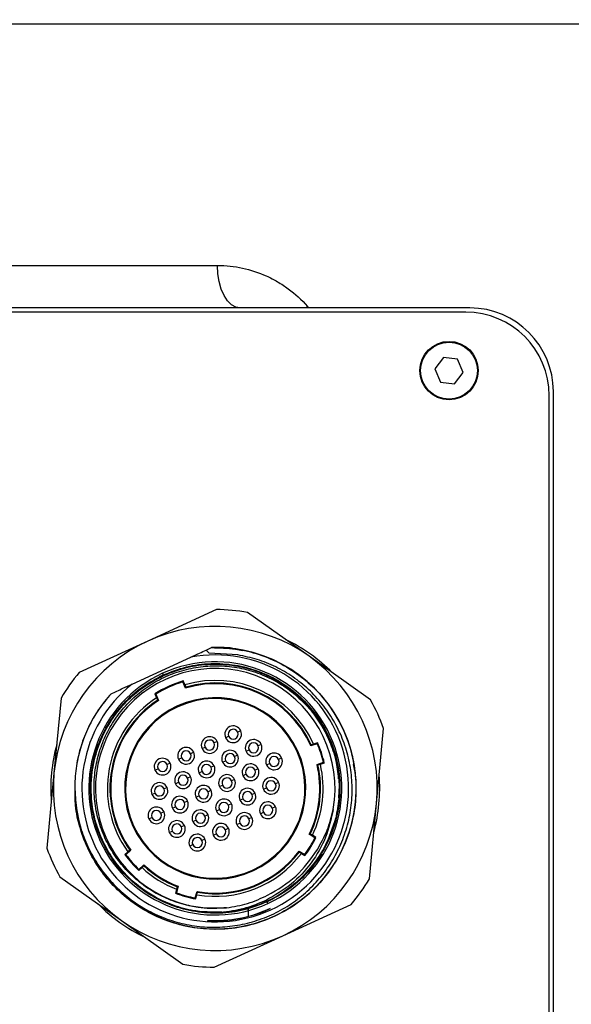
# Model space of a CAD drawing. Units: inches. Extents: x 0 to 11908, y 0 to 6720.
# Drawn here: x 4742 to 4808, y 3135 to 3253 of the extents above; entities that cross this region are included whole.
import ezdxf

# ---------------------------------------------------------------- set-up
doc = ezdxf.new("R2010")
doc.units = ezdxf.units.IN
doc.header["$MEASUREMENT"] = 0
doc.layers.add('C7线性', color=7, linetype='Continuous')
doc.styles.add('宋体-标注', font='txt')
doc.dimstyles.new('ERORT2024$0', dxfattribs={"dimscale": 36, "dimtxt": 2.5, "dimasz": 1.5, "dimexe": 0.18, "dimexo": 0.0625, "dimgap": 0.5, "dimtad": 1, "dimdsep": 46, "dimtxsty": '宋体-标注', "dimcen": 1, "dimadec": 0, "dimazin": 0, "dimtfac": 1, "dimtdec": 4, "dimtmove": 0, "dimatfit": 1, "dimfxl": 1, "dimtolj": 1, "dimtzin": 0, "dimarcsym": 0})

# ---------------------------------------------------------------- blocks, each defined once
blk = doc.blocks.new('*D12')
at = {"layer": 'C7线性', "color": 0, "lineweight": -2}
for p, q in [((4705.13, 4349.52), (5106.06, 4349.52)), ((5099.58, 4295.52), (5099.58, 3087.52)), ((4828.9, 3033.52), (5106.06, 3033.52))]:
    blk.add_line(p, q, dxfattribs=at)
at = {"layer": 'C7线性', "color": 0}
for points in [[(5108.58, 4295.52), (5090.58, 4295.52), (5099.58, 4349.52)], [(5090.58, 3087.52), (5108.58, 3087.52), (5099.58, 3033.52)]]:
    blk.add_solid(points, dxfattribs=at)
at = {"layer": 'Defpoints', "color": 0}
for p in [(4702.88, 4349.52), (4826.65, 3033.52), (5099.58, 3033.52)]:
    blk.add_point(p, dxfattribs=at)
at = {"layer": 'C7线性', "color": 0, "insert": (4991.58, 3691.52), "char_height": 90, "attachment_point": 2, "rotation": 90, "style": '宋体-标注'}
blk.add_mtext('\\A1;\\fSimSun|b0|i0|c134|p0;1316', dxfattribs=at)
blk = doc.blocks.new('*D13')
at = {"layer": 'C7线性', "color": 0, "lineweight": -2}
for p, q in [((4885.15, 3621.27), (4885.15, 2739.19)), ((4471.25, 3432.27), (4471.25, 2739.19)), ((4525.25, 2745.67), (4831.15, 2745.67))]:
    blk.add_line(p, q, dxfattribs=at)
at = {"layer": 'C7线性', "color": 0}
for points in [[(4525.25, 2754.67), (4525.25, 2736.67), (4471.25, 2745.67)], [(4831.15, 2736.67), (4831.15, 2754.67), (4885.15, 2745.67)]]:
    blk.add_solid(points, dxfattribs=at)
at = {"layer": 'Defpoints', "color": 0}
for p in [(4885.15, 3623.52), (4471.25, 3434.52), (4885.15, 2745.67)]:
    blk.add_point(p, dxfattribs=at)
at = {"layer": 'C7线性', "color": 0, "insert": (4674.66, 2853.67), "char_height": 90, "attachment_point": 2, "style": '宋体-标注'}
blk.add_mtext('\\A1;414', dxfattribs=at)
blk = doc.blocks.new('*D16')
at = {"layer": 'C7线性', "color": 0, "lineweight": -2}
for p, q in [((4885.15, 3610.01), (4885.15, 2900.95)), ((4670.65, 2945.27), (4670.65, 2900.95)), ((4724.65, 2907.43), (4831.15, 2907.43))]:
    blk.add_line(p, q, dxfattribs=at)
at = {"layer": 'C7线性', "color": 0}
for points in [[(4724.65, 2916.43), (4724.65, 2898.43), (4670.65, 2907.43)], [(4831.15, 2898.43), (4831.15, 2916.43), (4885.15, 2907.43)]]:
    blk.add_solid(points, dxfattribs=at)
at = {"layer": 'Defpoints', "color": 0}
for p in [(4885.15, 3612.26), (4670.65, 2947.52), (4885.15, 2907.43)]:
    blk.add_point(p, dxfattribs=at)
at = {"layer": 'C7线性', "color": 0, "insert": (4777.9, 3015.43), "char_height": 90, "attachment_point": 2, "style": '宋体-标注'}
blk.add_mtext('\\A1;\\fSimSun|b0|i0|c134|p0;215', dxfattribs=at)

msp = doc.modelspace()

# ---------------------------------------------------------------- linework, layer by layer
at = {"color": 7, "linetype": 'Continuous', "lineweight": 25}
for p, q in [((4685.228, 3252.521), (4845.032, 3252.521)), ((4685.227, 3223.609), (4765.421, 3223.609)), ((4795.646, 3218.521), (4545.646, 3218.521)), ((4795.146, 3218.021), (4546.146, 3218.021)), ((4792.472, 3212.604), (4791.439, 3211.228)), ((4794.179, 3212.397), (4792.472, 3212.604)), ((4794.854, 3210.814), (4794.179, 3212.397)), ((4791.439, 3211.228), (4792.113, 3209.646)), ((4793.821, 3209.439), (4794.854, 3210.814)), ((4792.113, 3209.646), (4793.821, 3209.439)), ((4805.146, 3054.021), (4805.146, 3208.021)), ((4805.646, 3053.521), (4805.646, 3208.521)), ((4765.281, 3182.421), (4757.068, 3178.659)), ((4776.382, 3176.837), (4769.018, 3182.068)), ((4757.068, 3178.659), (4748.855, 3174.898)), ((4764.074, 3177.579), (4764.707, 3177.869)), ((4764.411, 3177.205), (4764.074, 3177.579)), ((4767.856, 3176.993), (4764.411, 3177.205)), ((4765.62, 3177.816), (4764.723, 3177.876)), ((4755.176, 3173.503), (4762.207, 3176.724)), ((4783.746, 3171.605), (4776.382, 3176.837)), ((4758.838, 3174.793), (4758.922, 3174.612)), ((4758.923, 3174.608), (4758.922, 3174.612)), ((4758.942, 3174.567), (4758.941, 3174.568)), ((4758.947, 3174.556), (4758.946, 3174.558)), ((4758.957, 3174.536), (4758.956, 3174.538)), ((4761.598, 3173.034), (4761.261, 3173.769)), ((4761.523, 3173.422), (4761.312, 3173.881)), ((4757.913, 3172.325), (4758.123, 3171.865)), ((4758.032, 3172.289), (4758.368, 3171.555)), ((4761.647, 3173.143), (4761.523, 3173.422)), ((4746.681, 3171.838), (4745.832, 3162.844)), ((4758.123, 3171.865), (4758.254, 3171.588)), ((4768.201, 3167.92), (4767.837, 3167.753)), ((4784.46, 3159.199), (4785.309, 3168.192)), ((4765.383, 3166.629), (4765.019, 3166.463)), ((4766.383, 3167.087), (4766.746, 3167.254)), ((4777.351, 3166.372), (4776.59, 3166.116)), ((4777.402, 3166.487), (4776.926, 3166.327)), ((4762.564, 3165.338), (4762.2, 3165.172)), ((4763.564, 3165.796), (4763.928, 3165.963)), ((4768.833, 3165.46), (4769.197, 3165.626)), ((4770.651, 3166.293), (4770.288, 3166.126)), ((4776.926, 3166.327), (4776.638, 3166.227)), ((4759.746, 3164.047), (4759.382, 3163.881)), ((4760.746, 3164.505), (4761.109, 3164.672)), ((4766.014, 3164.169), (4766.378, 3164.335)), ((4767.833, 3165.002), (4767.469, 3164.835)), ((4773.101, 3164.665), (4772.738, 3164.498)), ((4777.34, 3163.886), (4778.102, 3164.142)), ((4777.736, 3163.921), (4778.212, 3164.081)), ((4745.832, 3162.844), (4744.983, 3153.851)), ((4757.927, 3163.215), (4758.291, 3163.381)), ((4763.196, 3162.878), (4763.56, 3163.044)), ((4765.014, 3163.711), (4764.651, 3163.544)), ((4770.283, 3163.374), (4769.919, 3163.208)), ((4771.283, 3163.832), (4771.647, 3163.999)), ((4777.447, 3163.827), (4777.736, 3163.921)), ((4781.896, 3162.962), (4781.702, 3163.879)), ((4781.896, 3162.962), (4781.893, 3162.66)), ((4760.378, 3161.587), (4760.741, 3161.754)), ((4762.196, 3162.42), (4761.832, 3162.253)), ((4767.465, 3162.083), (4767.101, 3161.917)), ((4768.465, 3162.541), (4768.828, 3162.708)), ((4772.733, 3161.747), (4772.37, 3161.58)), ((4759.377, 3161.129), (4759.014, 3160.962)), ((4764.646, 3160.792), (4764.282, 3160.626)), ((4765.646, 3161.25), (4766.01, 3161.417)), ((4770.915, 3160.914), (4771.279, 3161.08)), ((4757.559, 3160.296), (4757.923, 3160.463)), ((4761.828, 3159.501), (4761.464, 3159.335)), ((4762.828, 3159.96), (4763.191, 3160.126)), ((4768.096, 3159.623), (4768.46, 3159.789)), ((4769.915, 3160.456), (4769.551, 3160.289)), ((4759.009, 3158.211), (4758.646, 3158.044)), ((4760.009, 3158.669), (4760.373, 3158.835)), ((4765.278, 3158.332), (4765.642, 3158.499)), ((4767.096, 3159.165), (4766.733, 3158.998)), ((4770.547, 3157.995), (4770.91, 3158.162)), ((4772.365, 3158.828), (4772.001, 3158.662)), ((4783.612, 3150.205), (4784.46, 3159.199)), ((4757.191, 3157.378), (4757.555, 3157.544)), ((4762.46, 3157.041), (4762.823, 3157.208)), ((4764.278, 3157.874), (4763.914, 3157.707)), ((4769.547, 3157.537), (4769.183, 3157.371)), ((4759.641, 3155.75), (4760.005, 3155.917)), ((4761.46, 3156.583), (4761.096, 3156.417)), ((4766.728, 3156.246), (4766.365, 3156.08)), ((4767.728, 3156.705), (4768.092, 3156.871)), ((4763.91, 3154.956), (4763.546, 3154.789)), ((4764.91, 3155.414), (4765.274, 3155.58)), ((4777.09, 3155.111), (4776.404, 3155.53)), ((4776.782, 3155.408), (4776.521, 3155.564)), ((4777.211, 3155.146), (4776.782, 3155.408)), ((4754.69, 3153.433), (4754.315, 3153.1)), ((4755.041, 3153.62), (4754.44, 3153.086)), ((4754.92, 3153.633), (4754.69, 3153.433)), ((4762.091, 3154.123), (4762.455, 3154.289)), ((4775.179, 3153.522), (4775.865, 3153.103)), ((4778.128, 3153.618), (4778.155, 3153.668)), ((4775.202, 3153.402), (4775.46, 3153.241)), ((4775.46, 3153.241), (4775.889, 3152.979)), ((4756, 3151.201), (4756.376, 3151.535)), ((4756.002, 3151.327), (4756.603, 3151.861)), ((4756.376, 3151.535), (4756.601, 3151.739)), ((4746.546, 3150.438), (4753.91, 3145.206)), ((4760.51, 3148.963), (4760.377, 3148.478)), ((4760.702, 3149.31), (4760.489, 3148.535)), ((4760.594, 3149.255), (4760.51, 3148.963)), ((4762.757, 3147.911), (4762.97, 3148.686)), ((4762.824, 3147.804), (4762.958, 3148.289)), ((4762.958, 3148.289), (4763.035, 3148.583)), ((4771.334, 3147.512), (4771.273, 3147.644)), ((4769.146, 3145.77), (4769.146, 3146.698)), ((4771.129, 3147.428), (4771.339, 3147.5)), ((4771.338, 3147.502), (4771.339, 3147.5)), ((4771.348, 3147.481), (4771.349, 3147.48)), ((4771.353, 3147.471), (4771.353, 3147.469)), ((4771.367, 3147.44), (4771.371, 3147.431)), ((4771.454, 3147.249), (4771.371, 3147.431)), ((4773.225, 3143.383), (4781.437, 3147.145)), ((4753.91, 3145.206), (4761.274, 3139.975)), ((4764.245, 3145.097), (4764.253, 3145.231)), ((4765.012, 3139.622), (4773.225, 3143.383))]:
    msp.add_line(p, q, dxfattribs=at)
at = {"color": 8, "linetype": 'Continuous', "lineweight": 25}
for p, q in [((4776.084, 3218.521), (4776.206, 3218.702)), ((4776.206, 3218.702), (4776.346, 3218.521))]:
    msp.add_line(p, q, dxfattribs=at)
at = {"color": 7, "linetype": 'Continuous', "lineweight": 25, "flags": 128}
for points in [[(4768.146, 3218.521), (4767.609, 3218.62), (4767.092, 3218.91), (4766.617, 3219.382), (4766.202, 3220.017), (4765.864, 3220.789), (4765.615, 3221.669), (4765.465, 3222.621), (4765.421, 3223.609)], [(4761.312, 3173.881), (4761.284, 3173.818), (4761.261, 3173.769)], [(4757.913, 3172.325), (4757.979, 3172.305), (4758.032, 3172.289)], [(4761.647, 3173.143), (4761.619, 3173.082), (4761.598, 3173.034)], [(4758.368, 3171.555), (4758.304, 3171.574), (4758.254, 3171.588)], [(4777.402, 3166.487), (4777.374, 3166.423), (4777.351, 3166.372)], [(4776.59, 3166.116), (4776.617, 3166.178), (4776.638, 3166.227)], [(4778.212, 3164.081), (4778.15, 3164.116), (4778.102, 3164.142)], [(4777.447, 3163.827), (4777.387, 3163.86), (4777.34, 3163.886)], [(4776.404, 3155.53), (4776.47, 3155.549), (4776.521, 3155.564)], [(4777.211, 3155.146), (4777.143, 3155.127), (4777.09, 3155.111)], [(4754.92, 3153.633), (4754.987, 3153.625), (4755.041, 3153.62)], [(4775.202, 3153.402), (4775.189, 3153.469), (4775.179, 3153.522)], [(4754.315, 3153.1), (4754.385, 3153.092), (4754.44, 3153.086)], [(4775.889, 3152.979), (4775.875, 3153.049), (4775.865, 3153.103)], [(4756, 3151.201), (4756.001, 3151.272), (4756.002, 3151.327)], [(4756.603, 3151.861), (4756.602, 3151.793), (4756.601, 3151.739)], [(4760.594, 3149.255), (4760.655, 3149.286), (4760.702, 3149.31)], [(4760.377, 3148.478), (4760.44, 3148.51), (4760.489, 3148.535)], [(4762.824, 3147.804), (4762.787, 3147.864), (4762.757, 3147.911)], [(4762.97, 3148.686), (4763.007, 3148.628), (4763.035, 3148.583)]]:
    msp.add_lwpolyline(points, dxfattribs=at)
at = {"color": 7, "linetype": 'Continuous', "lineweight": 25}
for radius in [3.5, 3.4]:
    msp.add_circle((4793.146, 3211.021), radius, dxfattribs=at)
for centre, radius, start, end in [((4795.646, 3208.521), 10, 0, 90), ((4795.146, 3208.021), 10, 0, 90), ((4765.146, 3161.021), 21.4, 79.57666, 89.64022), ((4765.146, 3161.021), 19.4, 54.60844, 114.60844), ((4765.146, 3161.021), 19.4, 114.60844, 174.60844), ((4765.146, 3161.021), 19.7, 44.59651, 64.62037), ((4765.187, 3161.033), 16.849, 180.43529, 91.58635), ((4765.19, 3161.034), 16.842, 181.03687, 91.64381), ((4765.146, 3161.021), 15.975, 128.61611, 100.60076), ((4765.146, 3161.021), 15.148, 294.60844, 114.60844), ((4765.146, 3161.021), 19.4, 354.60844, 54.60844), ((4765.146, 3161.021), 21.4, 139.57666, 149.64022), ((4765.146, 3161.021), 15.148, 114.60844, 294.60844), ((4765.146, 3161.021), 14.35, 349.90078, 275.31609), ((4765.146, 3161.021), 13.419, 106.60082, 122.61606), ((4765.146, 3161.021), 13.326, 106.94897, 122.2679), ((4765.146, 3161.021), 12.919, 24.24709, 106.28875), ((4765.146, 3161.021), 12.526, 23.99632, 106.45656), ((4765.146, 3161.021), 12.616, 24.36855, 106.10194), ((4765.146, 3161.021), 16.853, 137.72314, 170.78486), ((4765.146, 3161.021), 12.919, 122.92812, 215.96978), ((4765.146, 3161.021), 12.616, 123.11494, 215.84832), ((4765.146, 3161.021), 12.526, 122.76031, 216.22055), ((4765.146, 3161.021), 10.75, 24.60844, 204.60844), ((4765.146, 3161.021), 10.85, 294.60844, 114.60844), ((4765.146, 3161.021), 21.4, 19.57666, 29.64022), ((4765.146, 3161.021), 10.85, 114.60844, 294.60844), ((4767.292, 3167.504), 1, 24.60844, 204.60844), ((4767.292, 3167.504), 1, 204.60844, 24.60844), ((4767.292, 3167.504), 0.6, 24.60844, 204.60844), ((4767.292, 3167.504), 0.6, 204.60844, 24.60844), ((4764.473, 3166.213), 1, 24.60844, 204.60844), ((4764.473, 3166.213), 1, 204.60844, 24.60844), ((4764.473, 3166.213), 0.6, 24.60844, 204.60844), ((4764.473, 3166.213), 0.6, 204.60844, 24.60844), ((4769.742, 3165.876), 1, 24.60844, 204.60844), ((4769.742, 3165.876), 0.6, 24.60844, 204.60844), ((4765.146, 3161.021), 13.326, 13.54487, 23.672), ((4765.146, 3161.021), 13.419, 13.18052, 24.03635), ((4765.146, 3161.021), 19.7, 164.59651, 184.62037), ((4765.146, 3161.021), 10.75, 204.60844, 24.60844), ((4761.655, 3164.922), 1, 24.60844, 204.60844), ((4761.655, 3164.922), 1, 204.60844, 24.60844), ((4761.655, 3164.922), 0.6, 24.60844, 204.60844), ((4766.924, 3164.585), 1, 24.60844, 204.60844), ((4769.742, 3165.876), 1, 204.60844, 24.60844), ((4769.742, 3165.876), 0.6, 204.60844, 24.60844), ((4772.192, 3164.249), 1, 24.60844, 204.60844), ((4758.836, 3163.631), 1, 24.60844, 204.60844), ((4758.836, 3163.631), 1, 204.60844, 24.60844), ((4758.836, 3163.631), 0.6, 24.60844, 204.60844), ((4761.655, 3164.922), 0.6, 204.60844, 24.60844), ((4764.105, 3163.294), 1, 24.60844, 204.60844), ((4766.924, 3164.585), 1, 204.60844, 24.60844), ((4766.924, 3164.585), 0.6, 24.60844, 204.60844), ((4766.924, 3164.585), 0.6, 204.60844, 24.60844), ((4772.192, 3164.249), 1, 204.60844, 24.60844), ((4772.192, 3164.249), 0.6, 24.60844, 204.60844), ((4772.192, 3164.249), 0.6, 204.60844, 24.60844), ((4765.146, 3161.021), 19.4, 174.60844, 234.60844), ((4758.836, 3163.631), 0.6, 204.60844, 24.60844), ((4761.287, 3162.003), 1, 24.60844, 204.60844), ((4764.105, 3163.294), 1, 204.60844, 24.60844), ((4764.105, 3163.294), 0.6, 24.60844, 204.60844), ((4764.105, 3163.294), 0.6, 204.60844, 24.60844), ((4769.374, 3162.958), 1, 24.60844, 204.60844), ((4769.374, 3162.958), 1, 204.60844, 24.60844), ((4769.374, 3162.958), 0.6, 24.60844, 204.60844), ((4769.374, 3162.958), 0.6, 204.60844, 24.60844), ((4765.146, 3161.021), 12.526, 333.99632, 13.22055), ((4765.146, 3161.021), 12.616, 334.36855, 12.84832), ((4765.146, 3161.021), 12.919, 334.24709, 12.96978), ((4758.468, 3160.713), 1, 24.60844, 204.60844), ((4761.287, 3162.003), 1, 204.60844, 24.60844), ((4761.287, 3162.003), 0.6, 24.60844, 204.60844), ((4761.287, 3162.003), 0.6, 204.60844, 24.60844), ((4766.555, 3161.667), 1, 24.60844, 204.60844), ((4766.555, 3161.667), 1, 204.60844, 24.60844), ((4766.555, 3161.667), 0.6, 24.60844, 204.60844), ((4766.555, 3161.667), 0.6, 204.60844, 24.60844), ((4771.824, 3161.33), 1, 24.60844, 204.60844), ((4771.824, 3161.33), 1, 204.60844, 24.60844), ((4771.824, 3161.33), 0.6, 24.60844, 204.60844), ((4765.146, 3161.021), 19.7, 344.59651, 4.62037), ((4758.468, 3160.713), 1, 204.60844, 24.60844), ((4758.468, 3160.713), 0.6, 24.60844, 204.60844), ((4758.468, 3160.713), 0.6, 204.60844, 24.60844), ((4763.737, 3160.376), 1, 24.60844, 204.60844), ((4763.737, 3160.376), 1, 204.60844, 24.60844), ((4763.737, 3160.376), 0.6, 24.60844, 204.60844), ((4763.737, 3160.376), 0.6, 204.60844, 24.60844), ((4769.006, 3160.039), 1, 24.60844, 204.60844), ((4769.006, 3160.039), 0.6, 24.60844, 204.60844), ((4771.824, 3161.33), 0.6, 204.60844, 24.60844), ((4760.919, 3159.085), 1, 24.60844, 204.60844), ((4760.919, 3159.085), 1, 204.60844, 24.60844), ((4760.919, 3159.085), 0.6, 24.60844, 204.60844), ((4760.919, 3159.085), 0.6, 204.60844, 24.60844), ((4766.187, 3158.748), 1, 24.60844, 204.60844), ((4766.187, 3158.748), 0.6, 24.60844, 204.60844), ((4769.006, 3160.039), 1, 204.60844, 24.60844), ((4769.006, 3160.039), 0.6, 204.60844, 24.60844), ((4771.456, 3158.412), 1, 24.60844, 204.60844), ((4758.1, 3157.794), 1, 24.60844, 204.60844), ((4758.1, 3157.794), 1, 204.60844, 24.60844), ((4758.1, 3157.794), 0.6, 24.60844, 204.60844), ((4763.369, 3157.458), 1, 24.60844, 204.60844), ((4766.187, 3158.748), 1, 204.60844, 24.60844), ((4766.187, 3158.748), 0.6, 204.60844, 24.60844), ((4768.637, 3157.121), 1, 24.60844, 204.60844), ((4771.456, 3158.412), 1, 204.60844, 24.60844), ((4771.456, 3158.412), 0.6, 24.60844, 204.60844), ((4771.456, 3158.412), 0.6, 204.60844, 24.60844), ((4765.146, 3161.021), 19.4, 294.60844, 354.60844), ((4758.1, 3157.794), 0.6, 204.60844, 24.60844), ((4760.55, 3156.167), 1, 24.60844, 204.60844), ((4763.369, 3157.458), 1, 204.60844, 24.60844), ((4763.369, 3157.458), 0.6, 24.60844, 204.60844), ((4763.369, 3157.458), 0.6, 204.60844, 24.60844), ((4768.637, 3157.121), 1, 204.60844, 24.60844), ((4768.637, 3157.121), 0.6, 24.60844, 204.60844), ((4768.637, 3157.121), 0.6, 204.60844, 24.60844), ((4765.146, 3161.021), 14.859, 294.60844, 346.17147), ((4760.55, 3156.167), 1, 204.60844, 24.60844), ((4760.55, 3156.167), 0.6, 24.60844, 204.60844), ((4760.55, 3156.167), 0.6, 204.60844, 24.60844), ((4765.819, 3155.83), 1, 24.60844, 204.60844), ((4765.819, 3155.83), 1, 204.60844, 24.60844), ((4765.819, 3155.83), 0.6, 24.60844, 204.60844), ((4765.819, 3155.83), 0.6, 204.60844, 24.60844), ((4763.001, 3154.539), 1, 24.60844, 204.60844), ((4763.001, 3154.539), 1, 204.60844, 24.60844), ((4763.001, 3154.539), 0.6, 24.60844, 204.60844), ((4763.001, 3154.539), 0.6, 204.60844, 24.60844), ((4765.146, 3161.021), 13.326, 323.54487, 333.672), ((4765.146, 3161.021), 13.419, 323.18052, 334.03635), ((4765.146, 3161.021), 21.4, 199.57666, 209.64022), ((4765.146, 3161.021), 12.526, 259.99632, 323.22055), ((4765.146, 3161.021), 13.419, 216.18052, 227.03635), ((4765.146, 3161.021), 13.326, 216.54487, 226.672), ((4765.146, 3161.021), 12.919, 260.24709, 322.96978), ((4765.146, 3161.021), 12.616, 260.36855, 322.84832), ((4765.146, 3161.021), 12.919, 227.24709, 248.96978), ((4765.146, 3161.021), 12.616, 227.36855, 248.84832), ((4765.146, 3161.021), 12.526, 226.99632, 249.22055), ((4765.146, 3161.021), 21.4, 319.57666, 329.64022), ((4765.146, 3161.021), 13.419, 249.18052, 260.03635), ((4765.146, 3161.021), 13.326, 249.54487, 259.672), ((4765.146, 3161.021), 14.859, 272.42471, 294.60844), ((4765.146, 3161.021), 19.7, 224.59651, 244.62037), ((4765.146, 3161.021), 15.816, 266.76234, 294.60844), ((4765.146, 3161.021), 19.4, 234.60844, 294.60844), ((4765.146, 3161.021), 21.4, 259.57666, 269.64022)]:
    msp.add_arc(centre, radius, start, end, dxfattribs=at)
for points, knots in [([(4765.421, 3223.609), (4766.442, 3223.609), (4767.438, 3223.5), (4769.384, 3223.08), (4770.333, 3222.77), (4771.723, 3222.145), (4772.176, 3221.912), (4773.054, 3221.4), (4773.479, 3221.12), (4774.717, 3220.211), (4775.49, 3219.512), (4776.206, 3218.702)], [0, 0, 0, 0, 0.25, 0.25, 0.5, 0.5, 0.625, 0.625, 0.75, 0.75, 1, 1, 1, 1]), ([(4748.511, 3163.72), (4748.42, 3162.899), (4748.238, 3161.257), (4748.427, 3158.78), (4748.95, 3156.36), (4749.828, 3154.046), (4751.032, 3151.888), (4752.538, 3149.933), (4754.311, 3148.221), (4756.315, 3146.789), (4758.503, 3145.667), (4760.83, 3144.88), (4763.243, 3144.442), (4765.692, 3144.362), (4768.123, 3144.642), (4770.484, 3145.275), (4772.724, 3146.245), (4774.796, 3147.531), (4776.654, 3149.105), (4778.259, 3150.932), (4779.578, 3152.972), (4780.582, 3155.181), (4781.251, 3157.509), (4781.572, 3159.908), (4781.537, 3162.325), (4781.149, 3164.708), (4780.418, 3167.005), (4779.358, 3169.168), (4777.995, 3171.149), (4776.359, 3172.907), (4774.485, 3174.406), (4772.413, 3175.607), (4770.194, 3176.514), (4768.635, 3176.834), (4767.856, 3176.993)], [0, 0, 0, 0, 0.031848, 0.0636574, 0.0954282, 0.1271604, 0.1588541, 0.1905092, 0.2221257, 0.2537036, 0.285243, 0.3167437, 0.3482059, 0.3796295, 0.4110145, 0.442361, 0.4736689, 0.5049381, 0.5361689, 0.567361, 0.5985145, 0.6296295, 0.6607059, 0.6917437, 0.7227429, 0.7537036, 0.7846257, 0.8155092, 0.8463541, 0.8771604, 0.9079282, 0.9386574, 0.969348, 1, 1, 1, 1]), ([(4764.71, 3177.87), (4765.672, 3177.847), (4767.596, 3177.802), (4770.415, 3177.112), (4773.079, 3175.988), (4775.511, 3174.417), (4777.641, 3172.457), (4779.405, 3170.163), (4780.754, 3167.601), (4781.646, 3164.848), (4782.057, 3161.982), (4781.974, 3159.089), (4781.399, 3156.252), (4780.35, 3153.554), (4778.857, 3151.074), (4776.963, 3148.885), (4774.724, 3147.05), (4772.205, 3145.623), (4769.481, 3144.646), (4766.629, 3144.147), (4763.734, 3144.141), (4760.88, 3144.627), (4758.151, 3145.593), (4755.626, 3147.009), (4753.379, 3148.835), (4751.477, 3151.016), (4749.968, 3153.489), (4748.924, 3156.183), (4748.36, 3158.642), (4748.352, 3160.184), (4748.349, 3160.765)], [0, 0, 0, 0, 0.0362232, 0.0724468, 0.1086706, 0.1448949, 0.1811195, 0.2173444, 0.2535696, 0.2897952, 0.3260212, 0.3622475, 0.3984741, 0.4347011, 0.4709284, 0.5071561, 0.5433841, 0.5796125, 0.6158411, 0.6520702, 0.6882996, 0.7245293, 0.7607594, 0.7969898, 0.8332205, 0.8694516, 0.905683, 0.9419148, 0.978147, 1, 1, 1, 1]), ([(4762.207, 3176.724), (4762.557, 3176.884), (4763.182, 3177.17), (4763.801, 3177.454), (4764.074, 3177.579)], [0, 0, 0, 0, 0.5595406, 1, 1, 1, 1]), ([(4764.737, 3177.882), (4765.705, 3177.887), (4766.942, 3177.893), (4768.134, 3177.588), (4768.394, 3177.521)], [0, 0, 0, 0, 0.7819615, 1, 1, 1, 1]), ([(4767.794, 3177.669), (4767.737, 3177.683), (4766.747, 3177.923), (4765.718, 3177.905), (4764.748, 3177.887)], [0, 0, 0, 0, 0.0574818, 1, 1, 1, 1]), ([(4758.928, 3174.598), (4759.84, 3174.955), (4761.663, 3175.668), (4764.596, 3176.035), (4767.533, 3175.862), (4770.384, 3175.11), (4773.031, 3173.818), (4775.377, 3172.034), (4777.329, 3169.827), (4778.813, 3167.281), (4779.772, 3164.494), (4780.169, 3161.574), (4779.988, 3158.633), (4779.237, 3155.784), (4777.946, 3153.133), (4776.158, 3150.795), (4773.964, 3148.813), (4772.233, 3147.897), (4771.367, 3147.44)], [0, 0, 0, 0, 0.0624888, 0.1249791, 0.1874708, 0.2499641, 0.3124589, 0.3749551, 0.4374529, 0.4999521, 0.5624529, 0.6249551, 0.6874589, 0.7499641, 0.8124708, 0.8749791, 0.9374888, 1, 1, 1, 1]), ([(4779.937, 3159.897), (4779.989, 3160.454), (4780.13, 3161.984), (4779.723, 3164.488), (4778.788, 3167.267), (4777.301, 3169.808), (4775.355, 3172.01), (4773.014, 3173.79), (4770.372, 3175.079), (4767.528, 3175.83), (4764.597, 3176.002), (4761.671, 3175.636), (4759.851, 3174.924), (4758.941, 3174.568)], [0, 0, 0, 0, 0.054264, 0.1488477, 0.2434291, 0.3380083, 0.4325853, 0.52716, 0.6217325, 0.7163027, 0.8108707, 0.9054365, 1, 1, 1, 1]), ([(4758.942, 3174.567), (4759.852, 3174.923), (4761.671, 3175.634), (4764.597, 3176), (4767.528, 3175.828), (4770.372, 3175.077), (4773.013, 3173.789), (4775.353, 3172.009), (4777.3, 3169.807), (4778.786, 3167.266), (4779.721, 3164.488), (4780.128, 3161.993), (4779.988, 3160.473), (4779.937, 3159.924)], [0, 0, 0, 0, 0.0946476, 0.1892975, 0.2839496, 0.3786041, 0.4732608, 0.5679197, 0.662581, 0.7572445, 0.8519102, 0.9465783, 1, 1, 1, 1]), ([(4779.937, 3160.074), (4779.982, 3160.573), (4780.115, 3162.042), (4779.711, 3164.485), (4778.778, 3167.262), (4777.292, 3169.801), (4775.347, 3172.002), (4773.008, 3173.78), (4770.368, 3175.068), (4767.526, 3175.819), (4764.598, 3175.991), (4761.673, 3175.625), (4759.855, 3174.914), (4758.946, 3174.558)], [0, 0, 0, 0, 0.0488019, 0.1439318, 0.2390595, 0.334185, 0.4293082, 0.5244291, 0.6195478, 0.7146642, 0.8097784, 0.9048903, 1, 1, 1, 1]), ([(4758.947, 3174.556), (4759.856, 3174.912), (4761.674, 3175.623), (4764.598, 3175.989), (4767.526, 3175.817), (4770.368, 3175.066), (4773.007, 3173.779), (4775.346, 3172), (4777.29, 3169.8), (4778.776, 3167.261), (4779.708, 3164.485), (4780.112, 3162.052), (4779.981, 3160.593), (4779.937, 3160.104)], [0, 0, 0, 0, 0.09520215, 0.19040659, 0.28561332, 0.38082233, 0.47603363, 0.57124721, 0.66646308, 0.76168123, 0.85690167, 0.95212439, 1, 1, 1, 1]), ([(4758.952, 3174.546), (4759.86, 3174.901), (4761.676, 3175.612), (4764.598, 3175.977), (4767.524, 3175.806), (4770.364, 3175.056), (4773.001, 3173.769), (4775.338, 3171.992), (4777.281, 3169.793), (4778.766, 3167.257), (4779.695, 3164.482), (4780.096, 3162.111), (4779.974, 3160.713), (4779.937, 3160.284)], [0, 0, 0, 0, 0.0957641, 0.1915305, 0.2872992, 0.3830702, 0.4788435, 0.5746191, 0.670397, 0.7661772, 0.8619598, 0.9577446, 1, 1, 1, 1]), ([(4779.923, 3162.181), (4779.848, 3162.945), (4779.677, 3164.679), (4778.741, 3167.252), (4777.278, 3169.788), (4775.33, 3171.985), (4772.997, 3173.761), (4770.36, 3175.047), (4767.523, 3175.796), (4764.599, 3175.968), (4761.678, 3175.603), (4759.863, 3174.893), (4758.956, 3174.538)], [0, 0, 0, 0, 0.0805215, 0.1826955, 0.284867, 0.3870362, 0.4892029, 0.5913671, 0.693529, 0.7956884, 0.8978454, 1, 1, 1, 1]), ([(4758.957, 3174.536), (4759.864, 3174.89), (4761.679, 3175.6), (4764.599, 3175.966), (4767.522, 3175.794), (4770.359, 3175.045), (4772.995, 3173.759), (4775.329, 3171.983), (4777.276, 3169.787), (4778.738, 3167.251), (4779.666, 3164.707), (4779.836, 3163.003), (4779.909, 3162.269)], [0, 0, 0, 0, 0.1024738, 0.2049501, 0.3074289, 0.4099101, 0.5123938, 0.61488, 0.7173686, 0.8198597, 0.9223532, 1, 1, 1, 1]), ([(4766.476, 3146.733), (4765.721, 3146.692), (4764.211, 3146.61), (4761.957, 3146.941), (4759.779, 3147.596), (4757.729, 3148.593), (4755.859, 3149.9), (4754.215, 3151.486), (4752.84, 3153.312), (4751.767, 3155.335), (4751.025, 3157.502), (4750.631, 3159.763), (4750.598, 3162.059), (4750.926, 3164.334), (4751.608, 3166.533), (4752.628, 3168.599), (4753.961, 3170.481), (4755.575, 3172.133), (4757.43, 3173.512), (4759.481, 3174.583), (4761.678, 3175.32), (4763.965, 3175.703), (4766.287, 3175.722), (4768.585, 3175.376), (4770.803, 3174.673), (4772.885, 3173.629), (4774.78, 3172.269), (4776.439, 3170.627), (4777.821, 3168.742), (4778.89, 3166.662), (4779.623, 3164.437), (4779.99, 3162.124), (4780.015, 3159.772), (4779.722, 3158.237), (4779.575, 3157.47)], [0, 0, 0, 0, 0.0307223, 0.0614787, 0.092269, 0.1230935, 0.153952, 0.1848445, 0.2157711, 0.2467317, 0.2777263, 0.308755, 0.3398178, 0.3709146, 0.4020454, 0.4332103, 0.4644093, 0.4956422, 0.5269093, 0.5582103, 0.5895454, 0.6209146, 0.6523178, 0.683755, 0.7152263, 0.7467317, 0.7782711, 0.8098445, 0.841452, 0.8730935, 0.904769, 0.9364786, 0.9682223, 1, 1, 1, 1]), ([(4771.367, 3147.44), (4770.455, 3147.083), (4768.631, 3146.37), (4765.696, 3146.002), (4762.758, 3146.175), (4759.907, 3146.928), (4757.258, 3148.22), (4754.912, 3150.005), (4752.959, 3152.213), (4751.474, 3154.759), (4750.515, 3157.547), (4750.118, 3160.468), (4750.298, 3163.411), (4751.05, 3166.261), (4752.342, 3168.913), (4754.13, 3171.251), (4756.325, 3173.234), (4758.057, 3174.15), (4758.923, 3174.608)], [0, 0, 0, 0, 0.0624888, 0.1249791, 0.1874708, 0.2499641, 0.3124589, 0.3749551, 0.4374529, 0.4999522, 0.5624529, 0.6249551, 0.6874589, 0.7499641, 0.8124708, 0.8749791, 0.9374888, 1, 1, 1, 1]), ([(4765.946, 3146.204), (4764.754, 3146.213), (4762.308, 3146.233), (4758.765, 3147.436), (4755.569, 3149.445), (4752.98, 3152.21), (4751.164, 3155.529), (4750.234, 3159.198), (4750.252, 3162.982), (4751.212, 3166.646), (4753.065, 3169.937), (4755.656, 3172.723), (4757.856, 3173.933), (4758.956, 3174.538)], [0, 0, 0, 0, 0.0867402, 0.1780536, 0.2693698, 0.3606888, 0.4520106, 0.5433352, 0.6346626, 0.7259928, 0.8173257, 0.9086615, 1, 1, 1, 1]), ([(4765.775, 3146.176), (4764.921, 3146.182), (4763.214, 3146.194), (4760.705, 3146.769), (4758.328, 3147.734), (4756.153, 3149.1), (4754.243, 3150.816), (4752.656, 3152.834), (4751.437, 3155.095), (4750.625, 3157.531), (4750.241, 3160.07), (4750.298, 3162.637), (4750.794, 3165.157), (4751.714, 3167.554), (4753.031, 3169.76), (4754.709, 3171.701), (4756.683, 3173.354), (4758.199, 3174.142), (4758.957, 3174.536)], [0, 0, 0, 0, 0.0624901, 0.1249816, 0.1874743, 0.2499684, 0.3124638, 0.3749605, 0.4374585, 0.4999578, 0.5624585, 0.6249605, 0.6874638, 0.7499684, 0.8124743, 0.8749816, 0.9374901, 1, 1, 1, 1]), ([(4752.677, 3172.359), (4753.141, 3172.571), (4753.97, 3172.951), (4754.808, 3173.335), (4755.176, 3173.503)], [0, 0, 0, 0, 0.560644, 1, 1, 1, 1]), ([(4752.675, 3172.358), (4752.155, 3171.736), (4751.114, 3170.491), (4749.92, 3168.364), (4748.999, 3166.104), (4748.674, 3164.515), (4748.511, 3163.72)], [0, 0, 0, 0, 0.25000299, 0.50000399, 0.75000299, 1, 1, 1, 1]), ([(4779.274, 3158.505), (4779.021, 3157.371), (4778.513, 3155.097), (4776.732, 3152.047), (4774.34, 3149.418), (4772.298, 3148.237), (4771.273, 3147.644)], [0, 0, 0, 0, 0.24765872, 0.49687828, 0.7476587, 1, 1, 1, 1]), ([(4777.376, 3153.707), (4777.8, 3154.462), (4778.651, 3155.975), (4779.066, 3157.66), (4779.274, 3158.505)], [0, 0, 0, 0, 0.4988344, 1, 1, 1, 1]), ([(4779.575, 3157.47), (4779.187, 3156.278), (4778.41, 3153.894), (4776.162, 3150.813), (4773.266, 3148.433), (4770.699, 3147.036), (4769.119, 3146.767), (4768.771, 3146.708)], [0, 0, 0, 0, 0.2335236, 0.4670543, 0.7005921, 0.9341371, 1, 1, 1, 1]), ([(4771.415, 3148.225), (4772.608, 3148.922), (4774.992, 3150.318), (4776.581, 3152.577), (4777.376, 3153.707)], [0, 0, 0, 0, 0.5001781, 1, 1, 1, 1]), ([(4771.273, 3147.644), (4770.395, 3147.267), (4768.633, 3146.51), (4766.729, 3146.287), (4765.775, 3146.176)], [0, 0, 0, 0, 0.4987691, 1, 1, 1, 1]), ([(4766.476, 3146.733), (4767.335, 3146.87), (4769.049, 3147.143), (4770.628, 3147.864), (4771.415, 3148.225)], [0, 0, 0, 0, 0.5011786, 1, 1, 1, 1]), ([(4771.732, 3146.642), (4770.534, 3146.156), (4768.132, 3145.184), (4765.542, 3145.126), (4764.245, 3145.097)], [0, 0, 0, 0, 0.4991867, 1, 1, 1, 1])]:
    msp.add_open_spline(points, degree=3, knots=knots, dxfattribs=at)

# ---------------------------------------------------------------- dimensions: what is measured, and where the dimension line sits
at = {"layer": 'C7线性'}
dim = msp.add_linear_dim(base=(5099.575, 3033.521), p1=(4702.878, 4349.521), p2=(4826.646, 3033.521), angle=90, text='\\fSimSun|b0|i0|c134|p0;1316', dimstyle='ERORT2024$0', dxfattribs=at)
dim.commit()
dim.dimension.update_dxf_attribs({"geometry": '*D12', "text_midpoint": (5099.575, 3691.521), "dimtype": 160})
dim = msp.add_linear_dim(base=(4885.146, 2745.672), p1=(4471.246, 3434.521), p2=(4885.146, 3623.521), dimstyle='ERORT2024$0', override={"dimgap": 0.5, "dimtad": 1, "dimdec": 0, "dimlfac": 1, "dimpost": '<>', "dimse1": 0, "dimse2": 0, "dimsd1": 0, "dimsd2": 0, "dimtofl": 1, "dimtvp": 0.1}, dxfattribs=at)
dim.commit()
dim.dimension.update_dxf_attribs({"geometry": '*D13', "text_midpoint": (4674.661, 2745.672), "dimtype": 160})
dim = msp.add_linear_dim(base=(4885.146, 2907.429), p1=(4670.646, 2947.518), p2=(4885.146, 3612.258), text='\\fSimSun|b0|i0|c134|p0;215', dimstyle='ERORT2024$0', dxfattribs=at)
dim.commit()
dim.dimension.update_dxf_attribs({"geometry": '*D16', "text_midpoint": (4777.896, 2907.429), "dimtype": 160})

doc.saveas('drawing.dxf')
